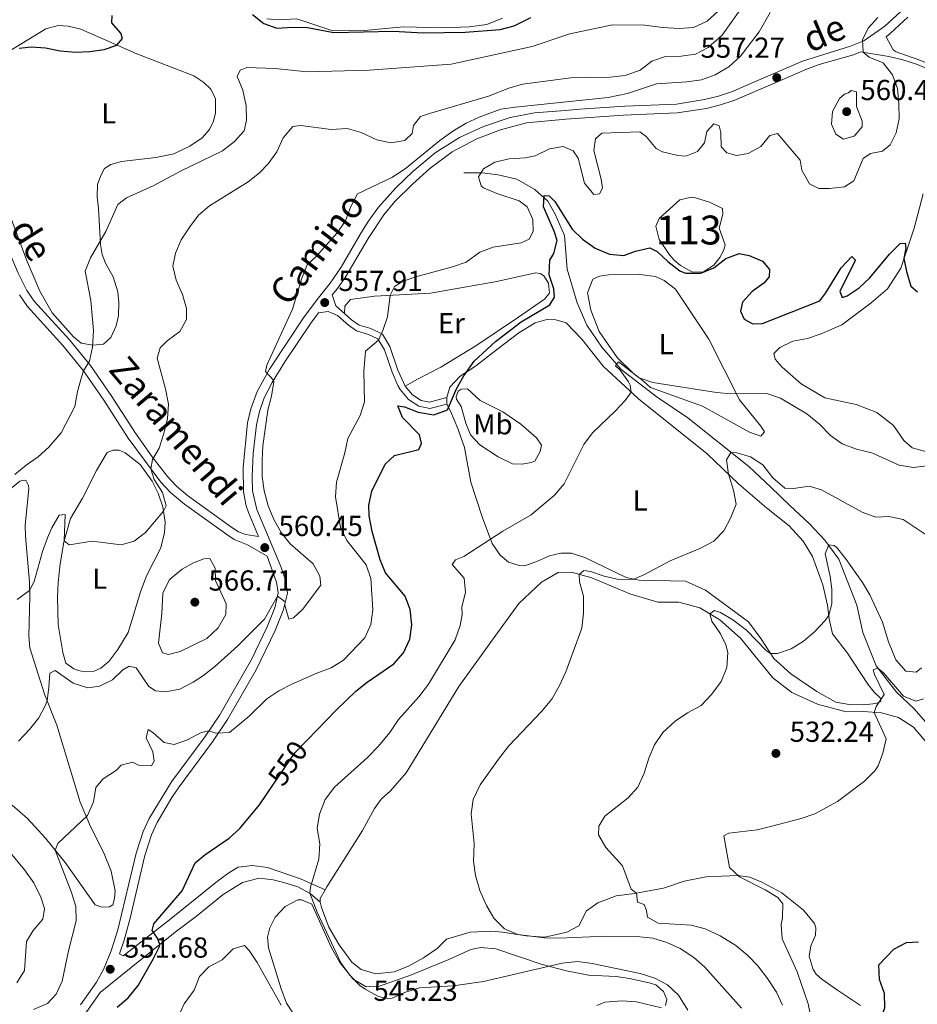
# Model space of a CAD drawing. Units: metres. Extents: x 614614 to 621538, y 4706244 to 4710986.
# Drawn here: x 618832 to 619143, y 4706462 to 4706803 of the extents above; entities that cross this region are included whole.
import ezdxf
from ezdxf.enums import TextEntityAlignment as Align

# ---------------------------------------------------------------- set-up
doc = ezdxf.new("R2010")
doc.units = ezdxf.units.M
doc.header["$MEASUREMENT"] = 0
doc.linetypes.add('DGN Style 3', pattern=[100.80532, 72.0038, -28.80152])
doc.linetypes.add('DGN Style 5', pattern=[50.40266, 21.60114, -28.80152])
for name, color, linetype, lineweight in [('Nivel 11', 7, 'Continuous', 0), ('Nivel 12', 7, 'Continuous', 0), ('Nivel 21', 7, 'Continuous', 0), ('Nivel 22', 7, 'Continuous', 0), ('Nivel 36', 7, 'Continuous', 0), ('Nivel 37', 7, 'Continuous', 0), ('Nivel 4', 7, 'Continuous', 0), ('Nivel 41', 7, 'Continuous', 0), ('Nivel 44', 7, 'Continuous', 0), ('Nivel 48', 7, 'Continuous', 0), ('Nivel 5', 7, 'Continuous', 0), ('Nivel 51', 7, 'Continuous', 0), ('Nivel 7', 7, 'Continuous', 0)]:
    doc.layers.add(name, color=color, linetype=linetype, lineweight=lineweight)
doc.styles.add('Style-arial', font='arial.shx', dxfattribs={"bigfont": 'arialbig.shx'})
doc.styles.add('Style-Arial Narrow', font='txt')
doc.styles.add('Style-Helvetica-Narrow-Oblique', font='txt')

# ---------------------------------------------------------------- blocks, each defined once
blk = doc.blocks.new('5PATER')
at = {"layer": 'Nivel 7', "linetype": 'Continuous', "lineweight": 0}
h = blk.add_hatch(color=51, dxfattribs=at)
edge = h.paths.add_edge_path()
edge.add_ellipse((0, 0), major_axis=(-11, -11.1), ratio=0.999422, start_angle=0, end_angle=360)

msp = doc.modelspace()

# ---------------------------------------------------------------- linework, layer by layer
at = {"layer": 'Nivel 11', "color": 142, "linetype": 'DGN Style 3', "lineweight": 13}
msp.add_polyline3d([(618986.1, 4706750.14, 556.17), (618992.49, 4706750.14, 555), (618998.04, 4706749.47, 555), (619004.44, 4706747.95, 555), (619010.66, 4706744.41, 552.1), (619015.2, 4706740.37, 550), (619017.73, 4706735.82, 550), (619020.92, 4706728.41, 550), (619021.93, 4706716.79, 550), (619025.3, 4706705.16, 548.99), (619028.66, 4706697.41, 547.69), (619033.88, 4706689.83, 546.25), (619040.6, 4706682.08, 545), (619053.05, 4706672.48, 544.3), (619063.65, 4706665.4, 542.74), (619084.79, 4706648.49, 540), (619092.36, 4706641.41, 540), (619098.92, 4706635.01, 538.85), (619105.65, 4706628.77, 537.1), (619111.03, 4706623.04, 535.44), (619115.91, 4706616.47, 535), (619122.14, 4706600.46, 535), (619124.15, 4706591.02, 533.85), (619128.86, 4706579.56, 530.67), (619135.9, 4706570.38, 530), (619141.96, 4706564.65, 530), (619152.22, 4706552.85, 528.78)], dxfattribs=at)
at = {"layer": 'Nivel 12', "color": 142, "linetype": 'Continuous', "lineweight": 0}
msp.add_polyline3d([(619076.55, 4706725.25, 549.36), (619076, 4706723.15, 549.43), (619074.76, 4706720.8, 549.43), (619072.69, 4706718.2, 549.43), (619069.12, 4706715.82, 549.43), (619065.27, 4706715.76, 549.43), (619061.1, 4706718.09, 549.43), (619058.86, 4706719.92, 549.43), (619057.26, 4706721.76, 549.43), (619053.68, 4706727.01, 549.43), (619052.56, 4706731.72, 549.43), (619053.75, 4706734.36, 549.43), (619060.82, 4706740.75, 549.43), (619064.94, 4706741.75, 549.43), (619066.29, 4706741.48, 549.43), (619071.09, 4706740.03, 549.43), (619075.61, 4706737.83, 549.43), (619075.7, 4706735.85, 549.43), (619074.49, 4706730.99, 549.43), (619076.55, 4706725.25, 549.36)], dxfattribs=at)
at = {"layer": 'Nivel 21', "color": 7, "linetype": 'Continuous', "lineweight": 0}
for points in [[(618804.64, 4706816.44, 579.39), (618807.77, 4706792.3, 577.46), (618810.23, 4706770.09, 577.15), (618813.6, 4706762.22, 576.65), (618818.48, 4706750.85, 575.38), (618828.85, 4706722.76, 573.53), (618831.98, 4706715.39, 573.03), (618834.98, 4706709.46, 572.38), (618837.51, 4706705.74, 572.07), (618849.65, 4706692.37, 570.87), (618857, 4706683.5, 569.44), (618864.06, 4706673.13, 567.6), (618872.47, 4706659.99, 566.03), (618878.24, 4706651.88, 565.29), (618883.57, 4706645.06, 564.56), (618886.7, 4706641.68, 564.07), (618890.52, 4706638.49, 563.55), (618905.86, 4706627.42, 561.73), (618908.12, 4706625.94, 561.49), (618910.58, 4706624.97, 561.09), (618915.13, 4706624.31, 560.48)], [(619132.23, 4706797.26, 554.31), (619133.8, 4706798.45, 554.19), (619139.77, 4706804.02, 553.48)], [(618944.8, 4706701.47, 556.95), (618941.9, 4706704.1, 557.39), (618940.62, 4706707.87, 558.25), (618942.43, 4706710.12, 558.25), (618945.29, 4706714.22, 558.31), (618953, 4706727.43, 559.42), (618958.48, 4706735.62, 559.58), (618962.28, 4706740.19, 559.49), (618968.38, 4706746.25, 559.42), (618974.32, 4706751.59, 559.65), (618982.15, 4706757.39, 559.99), (618990.64, 4706761.85, 560.21), (618998.77, 4706765.05, 560.13), (619007.87, 4706767.44, 559.32), (619021.48, 4706768.68, 557.63), (619041.4, 4706770.08, 556.99), (619059.98, 4706770.87, 557.33), (619070.06, 4706772.43, 557.39), (619074.91, 4706773.63, 557.33), (619079.88, 4706775.33, 557.27), (619093.85, 4706781.33, 557.41), (619104.45, 4706785.93, 556.91), (619109.13, 4706787.61, 556.49), (619121, 4706791.02, 555.34), (619123.36, 4706792.01, 555.08), (619133.18, 4706790.4, 554.27), (619138.02, 4706789.3, 553.83), (619142.75, 4706787.73, 553.33), (619150.25, 4706784.64, 552.62)], [(618938.1, 4706501.94, 544.36), (618929.61, 4706505.76, 545.82), (618918.23, 4706509.76, 547.21), (618913.06, 4706510.41, 547.9), (618908.09, 4706509.79, 547.88), (618904.8, 4706507.89, 548.19), (618900.86, 4706504.95, 548.61), (618884.32, 4706491.65, 549.5), (618869.22, 4706479.8, 551.32), (618868.24, 4706479.2, 551.32), (618866.95, 4706479.82, 551.68), (618868.59, 4706484.55, 551.73), (618870.69, 4706492.2, 551.93), (618875.72, 4706513.85, 552.55), (618878.08, 4706521.06, 552.64), (618880.01, 4706525.28, 552.66), (618885.07, 4706533.92, 552.8), (618887.58, 4706537.66, 553.03), (618899.19, 4706553.24, 554.76), (618904.31, 4706560.94, 555.69), (618914.3, 4706578.15, 557.66), (618920.91, 4706591.77, 559.07), (618923.67, 4706598.64, 559.75), (618925.1, 4706604.62, 560.07), (618924.39, 4706609.19, 560.21), (618922.77, 4706613.94, 560.34), (618914.47, 4706633.62, 560.51), (618913.03, 4706640.06, 560.46), (618912.84, 4706645.06, 560.43), (618913.23, 4706652.97, 560.4), (618914.37, 4706662.91, 560.31), (618915.44, 4706667.56, 560.21), (618917.02, 4706672.31, 560.13), (618919.77, 4706677.57, 560.03), (618924.25, 4706684.75, 559.79), (618933.19, 4706698.16, 558.66), (618935.84, 4706701.71, 558.43)], [(618944.8, 4706701.47, 556.95), (618947.32, 4706699.23, 556.63), (618949.97, 4706697.4, 556.39), (618953.98, 4706696.22, 555.58), (618957.94, 4706694.28, 555.07), (618960.51, 4706690.05, 554.37), (618963.31, 4706681.89, 553.47), (618965.24, 4706677.52, 552.87), (618965.87, 4706676.36, 552.67)], [(618965.87, 4706676.36, 552.67), (618968.43, 4706673.31, 552.16), (618971.37, 4706671.37, 550.99), (618974.27, 4706670.74, 550.56), (618980.24, 4706672.44, 550.04)], [(618832.55, 4706430.69, 549.53), (618834.38, 4706433.65, 549.3), (618837.21, 4706437.55, 549.15), (618841.01, 4706442.32, 549.22), (618847.1, 4706449.11, 549.99), (618855.99, 4706460.4, 551.54), (618860.28, 4706466.47, 551.67)]]:
    msp.add_polyline3d(points, dxfattribs=at)
at = {"layer": 'Nivel 21', "color": 7, "linetype": 'DGN Style 3', "lineweight": 0}
for points in [[(618915.13, 4706624.31, 560.48), (618911.57, 4706632.53, 560.51), (618910.82, 4706634.84, 560.5), (618909.93, 4706639.77, 560.46), (618909.83, 4706648.11, 560.43), (618911.33, 4706663.57, 560.31), (618912.46, 4706668.43, 560.21), (618914.57, 4706674.45, 560.11), (618918.93, 4706682.14, 559.97), (618930.65, 4706699.94, 558.66), (618935.36, 4706706.26, 558.25), (618939.94, 4706711.97, 558.25), (618943.68, 4706717.48, 558.37), (618950.36, 4706729.04, 559.42), (618953.06, 4706733.24, 559.66), (618956.61, 4706738.31, 559.57), (618962.56, 4706744.94, 559.43), (618968.5, 4706750.59, 559.49), (618976.19, 4706757.09, 559.81), (618984.68, 4706762.38, 560.15), (618992.93, 4706766.2, 560.19), (619002.22, 4706769.34, 559.87), (619010.64, 4706770.95, 558.94), (619021.24, 4706771.77, 557.63), (619026.22, 4706772.13, 557.34), (619041.79, 4706773.21, 556.99), (619059.68, 4706773.96, 557.33), (619069.44, 4706775.47, 557.39), (619074.3, 4706776.69, 557.33), (619078.77, 4706778.22, 557.27), (619088.04, 4706782.18, 557.44), (619103.37, 4706788.84, 556.91), (619119.94, 4706793.94, 555.34), (619124.51, 4706795.88, 554.79), (619131.86, 4706800.87, 554.19), (619137.34, 4706805.99, 553.48)], [(619132.23, 4706797.26, 554.31), (619134.66, 4706792.74, 553.94), (619135.78, 4706792.05, 553.79), (619140.94, 4706790.15, 553.58), (619143.35, 4706789.35, 553.33), (619150.99, 4706786.2, 552.62), (619155.54, 4706783.73, 552.22), (619167.63, 4706775, 550.6), (619173.93, 4706771.04, 550.09), (619176.48, 4706769.66, 549.87), (619182.02, 4706767.41, 548.92), (619186.62, 4706766.64, 548.42), (619192.65, 4706766.54, 547.54), (619202.24, 4706767.86, 546.59), (619209.89, 4706769.85, 545.94), (619217.37, 4706770.5, 545.5), (619224.73, 4706770.19, 544.77), (619229.61, 4706769.2, 544.35), (619232.07, 4706768.17, 544.11), (619244.52, 4706760.02, 542.24), (619248.92, 4706758.45, 541.73), (619253.9, 4706758.4, 541.29), (619269.61, 4706758.98, 539.45)], [(618832.36, 4706707.92, 572.38), (618835.12, 4706703.86, 572.07), (618847.35, 4706690.38, 570.87), (618854.57, 4706681.67, 569.44), (618861.52, 4706671.45, 567.6), (618869.97, 4706658.26, 566.03), (618881.24, 4706643.12, 564.56), (618884.62, 4706639.47, 564.07), (618889.43, 4706635.5, 563.45), (618904.14, 4706624.92, 561.73), (618906.72, 4706623.23, 561.49), (618911.32, 4706621.41, 560.76), (618918.12, 4706617.42, 560.45), (618921.37, 4706608.42, 560.21), (618921.94, 4706604.75, 560.07), (618920.71, 4706599.58, 559.75), (618918.07, 4706593.02, 559.07), (618912.68, 4706581.72, 557.89), (618901.68, 4706562.57, 555.69), (618896.66, 4706555.03, 554.76), (618885.01, 4706539.4, 553.03), (618877.27, 4706526.74, 552.66), (618875.19, 4706522.19, 552.64), (618872.74, 4706514.69, 552.55), (618866.44, 4706488.2, 551.8), (618864.08, 4706480.87, 551.66), (618861.44, 4706474.37, 551.68), (618858.99, 4706470.01, 551.71), (618853.51, 4706462.25, 551.54)], [(618935.84, 4706701.71, 558.43), (618939.21, 4706702.11, 557.91), (618942.44, 4706700.71, 557.11), (618946.17, 4706697.42, 556.61), (618949.04, 4706695.44, 556.39), (618953.2, 4706694.22, 555.58), (618956.43, 4706692.64, 555.07), (618958.64, 4706688.94, 554.35), (618961.32, 4706681.11, 553.47), (618963.32, 4706676.58, 552.87), (618964.09, 4706675.15, 552.67), (618966.99, 4706671.7, 552.16), (618970.52, 4706669.36, 550.99), (618974.32, 4706668.54, 550.56), (618980.22, 4706670.11, 550.04)], [(618860.28, 4706466.47, 551.67), (618871.05, 4706475.08, 551.09), (618886.23, 4706487.33, 549.43), (618893.58, 4706492.83, 548.9), (618902.85, 4706500.37, 548.61), (618909.6, 4706504.55, 547.96), (618915.29, 4706506.04, 547.52), (618920.21, 4706505.5, 547.15), (618923.88, 4706504.53, 546.86), (618928.71, 4706503.09, 546), (618932.96, 4706500.77, 544.98), (618936.41, 4706497.69, 544.36)]]:
    msp.add_polyline3d(points, dxfattribs=at)
at = {"layer": 'Nivel 22', "color": 30, "linetype": 'DGN Style 5', "lineweight": 30, "elevation": 550, "flags": 128}
msp.add_lwpolyline([(618920.25, 4706538.51), (618927.69, 4706549.42), (618931.91, 4706553.79)], dxfattribs=at)
at = {"layer": 'Nivel 36', "color": 92, "linetype": 'Continuous', "lineweight": 0, "flags": 128}
for points, elevation in [([(618980.22, 4706670.11), (618980.24, 4706672.44)], 550.04), ([(618936.41, 4706497.69), (618936.39, 4706498.97), (618938.1, 4706501.94)], 544.36)]:
    msp.add_lwpolyline(points, dxfattribs=dict(at, elevation=elevation))
at = {"layer": 'Nivel 36', "color": 92, "linetype": 'Continuous', "lineweight": 0}
for points in [[(618999.48, 4706803.69, 576.82), (618994.06, 4706801.47, 576.87), (618988.01, 4706800.63, 576.75), (618978.92, 4706800.31, 576.48), (618965.21, 4706800.71, 575.67), (618950.5, 4706799.23, 575.39), (618940.47, 4706799.41, 575.43), (618928.38, 4706803.38, 575.79), (618922.09, 4706803.1, 575.89), (618917.94, 4706803.41, 575.89)], [(618829.03, 4706792.33, 575.18), (618841.5, 4706799.97, 576.4), (618845.78, 4706801.15, 576.45), (618849.23, 4706800.88, 576.33), (618853.58, 4706799.83, 575.97), (618872.96, 4706791.35, 574.47), (618892.66, 4706783.67, 573.25), (618896.19, 4706781.43, 572.99), (618898.64, 4706779.14, 572.77), (618900.19, 4706775.71, 572.65), (618900.26, 4706770.87, 572.46), (618899.51, 4706768.01, 572.34), (618898.11, 4706765.1, 572.03), (618895.63, 4706762.22, 571.93), (618891.34, 4706759.36, 571.93), (618885.74, 4706756.76, 571.93), (618879.51, 4706755.41, 571.93), (618867.69, 4706754.07, 571.79), (618863.97, 4706753.03, 571.72), (618861.85, 4706751.6, 571.79), (618860.53, 4706749.16, 571.81), (618859.32, 4706746.11, 571.55), (618859.29, 4706741.82, 571.17), (618859.77, 4706737.91, 570.88), (618860.37, 4706725.33, 569.93), (618861.03, 4706721.84, 569.64), (618862.1, 4706718.88, 569.57), (618864.78, 4706714.11, 569.57), (618866.44, 4706709.01, 569.64), (618866.78, 4706705.24, 569.76), (618866.7, 4706700.76, 569.93), (618865.87, 4706697.16, 570.03), (618864.02, 4706693.12, 570.12), (618861.4, 4706690.85, 570.19), (618857.72, 4706690.51, 570.5), (618853.74, 4706691.2, 570.93), (618851.06, 4706693.35, 571.39), (618843.71, 4706701.68, 571.81), (618839.45, 4706709.17, 572.2), (618834.76, 4706720.06, 572.77), (618828.5, 4706737.07, 574.06)], [(619146.29, 4706653.6, 546.47), (619141.32, 4706654.98, 546.55), (619138.37, 4706657.56, 547.13), (619134.85, 4706662.75, 547.2), (619129.08, 4706667.15, 547.86), (619121.92, 4706669.96, 547.86), (619111.02, 4706672.27, 548.41), (619102.91, 4706677.1, 548.12), (619096.24, 4706682.89, 547.54), (619093.81, 4706685.65, 547.69), (619093.43, 4706687.62, 547.69), (619095.44, 4706689.69, 547.69), (619100.01, 4706691.86, 547.83), (619105.01, 4706692.81, 547.98), (619109.76, 4706694.39, 548.19), (619116.94, 4706697.59, 548.41), (619127.03, 4706705.14, 549.36), (619132.72, 4706710, 549.21), (619137.34, 4706717.18, 549.73), (619141.91, 4706731, 550.89), (619145.12, 4706742.82, 551.25)], [(618944.8, 4706701.47, 556.95), (618944.99, 4706703.97, 556.95), (618946.88, 4706706.28, 556.95), (618955.2, 4706707.45, 555.57), (618974.65, 4706708.55, 553.53), (618997.61, 4706712.51, 552.51), (619010.91, 4706715.56, 551.86), (619012.54, 4706715.35, 552), (619013.78, 4706714.44, 552.07), (619015.45, 4706712.01, 551.86), (619015.74, 4706708.46, 551.71), (619014.08, 4706706.4, 551.71), (619004.67, 4706699.91, 551.35), (618990.3, 4706690.31, 551.93), (618978.12, 4706682.85, 552.15), (618970.14, 4706678.71, 552.73), (618965.87, 4706676.36, 552.67)], [(619044.93, 4706680.61, 545.21), (619039.19, 4706686.18, 545.21), (619033, 4706695.18, 546.16), (619030.09, 4706702.65, 547.03), (619028.9, 4706708.64, 547.32), (619030.75, 4706713.39, 547.32), (619033.06, 4706714.41, 547.32), (619036.15, 4706714.81, 547.47), (619047.04, 4706714.91, 547.69), (619052.47, 4706714.23, 547.9), (619055.41, 4706712.88, 547.76), (619059.36, 4706709.85, 547.39), (619070.92, 4706692.59, 546.45), (619081.49, 4706671.54, 544.85), (619088.96, 4706662.5, 544.77), (619090.22, 4706660.47, 544.77), (619088.96, 4706659.06, 544.77), (619085.03, 4706660.34, 544.7), (619068.76, 4706669.42, 544.63), (619050.77, 4706675.8, 544.92), (619047.58, 4706678.61, 544.92), (619044.93, 4706680.61, 545.21)], [(618980.24, 4706672.44, 550.04), (618981.3, 4706676.01, 550.04), (618984.86, 4706679.73, 549.82), (618990.17, 4706683.25, 549.53), (618997.48, 4706688.84, 549.24), (619005.15, 4706694.78, 549.46), (619010.86, 4706698.25, 549.17), (619014.81, 4706699.35, 549.02), (619017.96, 4706699.28, 548.95), (619021.59, 4706698.17, 548.59), (619026.98, 4706692.54, 547.42), (619034.4, 4706683.27, 546.33), (619046.57, 4706671.91, 544.65), (619070.28, 4706652.85, 541.08), (619081.21, 4706642.52, 539.48), (619090.84, 4706634.16, 537.81), (619098.74, 4706627.98, 537.29), (619103.54, 4706622.63, 536.64), (619106.76, 4706617.32, 536.35), (619110.4, 4706607.52, 535.62), (619111.97, 4706600.55, 535.33), (619112.56, 4706595.84, 534.89), (619113.69, 4706590.56, 534.24), (619118.91, 4706583.87, 533.07), (619125.95, 4706573.14, 531.47), (619128.15, 4706570.37, 530.67), (619130.22, 4706568.42, 530.67), (619130.41, 4706567.14, 530.74), (619128.67, 4706566.48, 531.03), (619124.6, 4706566.01, 531.18), (619119.47, 4706566.11, 531.76), (619114.85, 4706566.91, 532.2), (619108.33, 4706570.66, 532.78), (619099.26, 4706576.76, 534.09), (619093.36, 4706582.04, 534.82), (619088.88, 4706589.02, 535.55), (619084.6, 4706594.73, 536.2), (619069.7, 4706605.75, 538.31), (619062.83, 4706608.8, 539.12), (619046.86, 4706609.15, 539.84), (619042.36, 4706610.13, 540.21), (619028.04, 4706616.97, 541.59), (619023.35, 4706618.47, 542.17), (619019.74, 4706618.48, 542.61), (619015.73, 4706617.54, 542.98), (619011.62, 4706615.79, 543.56), (619007.21, 4706614.15, 543.78), (619005.29, 4706614.24, 543.78), (619001.54, 4706615.35, 543.85), (618998.65, 4706617.87, 543.85), (618995.97, 4706621.8, 544.87), (618992.63, 4706630.78, 545.6), (618988.6, 4706643.13, 546.47), (618986.33, 4706655.1, 547.86), (618984.08, 4706661.6, 549.02), (618981.48, 4706667.62, 549.97), (618980.22, 4706670.11, 550.04)], [(618987.37, 4706675.4, 549.46), (618991.74, 4706671.33, 548.73), (618999.67, 4706667.37, 547.71), (619005.85, 4706663.15, 546.84), (619011.28, 4706658.45, 546.33), (619013.01, 4706655.91, 546.11), (619012.57, 4706653.69, 546.11), (619010.76, 4706650.4, 546.03), (619009.42, 4706649.85, 546.03), (619006.34, 4706649.34, 546.03), (619002.96, 4706649.47, 546.03), (618997.97, 4706651.84, 546.25), (618991.62, 4706656.06, 547.05), (618988.48, 4706659.45, 548.15), (618986.84, 4706663.56, 548.95), (618985.24, 4706669.31, 549.39), (618983.63, 4706671.85, 549.61), (618983.5, 4706672.66, 549.61), (618984.12, 4706674.59, 549.61), (618985.27, 4706675.25, 549.53), (618987.37, 4706675.4, 549.46)], [(618846.44, 4706614.82, 564.58), (618847.68, 4706622.34, 564.99), (618850.03, 4706630.49, 565.18), (618854.21, 4706637.54, 565.42), (618859.01, 4706647.13, 565.73), (618862.7, 4706653.38, 565.87), (618864.83, 4706654.21, 565.87), (618866.88, 4706654.14, 565.87), (618868.99, 4706653.24, 565.87), (618874.18, 4706649.17, 565.83), (618878.32, 4706643.45, 565.49), (618880.39, 4706639.28, 565.09), (618882.04, 4706634.51, 565.01), (618882.77, 4706629.29, 564.97), (618882.55, 4706625.65, 564.89), (618881.27, 4706620.41, 564.82), (618876.47, 4706610.93, 563.94), (618874.36, 4706605.53, 563.44), (618869.96, 4706591.01, 562.41), (618866.36, 4706585.18, 562.01), (618863.35, 4706581.03, 561.69), (618860.49, 4706578.71, 561.55), (618858.18, 4706577.65, 561.46), (618854.92, 4706577.5, 561.43), (618852.77, 4706577.85, 561.46), (618851.22, 4706578.43, 561.58), (618848.39, 4706580.39, 561.72), (618847.4, 4706584.11, 562.15), (618845.72, 4706593.87, 562.91), (618845.58, 4706603.33, 563.58), (618845.79, 4706608.37, 564.2), (618846.44, 4706614.82, 564.58)], [(618818.21, 4706631.74, 569.02), (618832.54, 4706643.47, 569.09), (618833.98, 4706643.72, 569.05), (618834.73, 4706643.5, 568.93), (618835.55, 4706641.98, 568.83), (618835.61, 4706640.77, 568.69), (618834.35, 4706628.2, 567.64), (618834.41, 4706624.38, 567.35), (618835.86, 4706608.51, 565.25), (618835.93, 4706603.56, 564.82), (618835.57, 4706589.81, 563.06), (618835.91, 4706585.8, 562.39), (618841.04, 4706569.7, 560.31), (618845.35, 4706559.04, 558.81), (618853.39, 4706532.35, 555.71), (618856.92, 4706523.97, 554.77), (618861.44, 4706515.08, 553.75), (618864.1, 4706508.41, 553.2), (618865.46, 4706501.67, 552.89), (618865.31, 4706499.01, 552.84), (618864.64, 4706496.81, 552.79), (618863.53, 4706496.14, 552.75), (618860.88, 4706496, 552.79), (618858.58, 4706496.81, 552.94), (618848.2, 4706511.48, 554.27), (618841.36, 4706519.87, 555.71), (618835.11, 4706526.72, 557.33), (618829.86, 4706531.26, 558.16)], [(618938.1, 4706501.94, 544.36), (618938.72, 4706503.02, 544.36), (618951.08, 4706522.55, 542.98), (618955.22, 4706530.19, 542.54), (618957.56, 4706533.43, 542.47), (618960.79, 4706536.22, 542.25), (618966.17, 4706542.53, 542.1), (618984.44, 4706572.35, 542.1), (618997.8, 4706590.97, 542.1), (619005.22, 4706601.1, 541.74), (619013.04, 4706608.44, 541.3), (619018.76, 4706611.79, 541.01), (619023.36, 4706611.97, 540.28), (619030.38, 4706609.92, 539.55), (619043.52, 4706604.46, 537.88), (619053.24, 4706601.58, 536.64), (619060.58, 4706601.51, 536.06), (619067.78, 4706599.58, 535.33), (619074.66, 4706595.43, 534.67), (619081.86, 4706589.12, 533.73), (619093.08, 4706575.42, 532.63), (619099.68, 4706570.33, 532.34), (619108.54, 4706566.21, 531.54), (619118.43, 4706563.61, 530.81), (619124.31, 4706563.7, 530.3), (619130.67, 4706563.21, 529.79), (619136.52, 4706561.67, 529.14), (619141.76, 4706558.25, 528.77), (619148.16, 4706550.71, 527.97)], [(619123.37, 4706461.99, 525.93), (619115.43, 4706467.24, 527.24), (619110.01, 4706471.12, 527.9), (619108.06, 4706472.84, 528.04), (619107.04, 4706474.45, 528.04), (619105.58, 4706479.09, 528.19), (619106.16, 4706482.66, 528.19), (619107.86, 4706486.3, 528.26), (619107.88, 4706488.81, 528.26), (619107.45, 4706490.37, 528.26), (619103.71, 4706494.98, 528.26), (619096.22, 4706500.93, 528.55), (619089.29, 4706504.67, 528.99), (619085.12, 4706506.36, 529.5), (619080.92, 4706506.94, 530.01), (619075.45, 4706506.68, 531.25), (619070.03, 4706506.48, 531.61), (619062.36, 4706505.03, 532.56), (619055.17, 4706502.59, 533.65), (619045.17, 4706500.7, 535.11), (619038.83, 4706499.9, 535.69), (619032.46, 4706497.48, 536.86), (619028.54, 4706494.74, 537.29), (619025.87, 4706489.57, 537.95), (619021.83, 4706487.3, 538.17), (619014.22, 4706485.67, 539.12), (619007.74, 4706486.04, 539.84), (618999.56, 4706487.37, 540.28), (618995.77, 4706487.67, 540.43), (618988.32, 4706487.38, 540.72), (618980.14, 4706484.87, 541.52), (618976.92, 4706481.73, 542.03), (618972.19, 4706478.46, 542.32), (618966.99, 4706475.59, 542.54), (618962.06, 4706473.59, 542.83), (618955.66, 4706472.91, 542.98), (618950.57, 4706474.47, 543.34), (618947.33, 4706476.93, 543.63), (618942.98, 4706482.92, 543.63), (618939.46, 4706489.05, 544), (618936.91, 4706495.83, 544.36), (618936.41, 4706497.69, 544.36)], [(618928.87, 4706456.41, 545.09), (618924.81, 4706462.82, 545.31), (618922.81, 4706468.03, 545.38), (618918.58, 4706481.9, 545.74), (618918.24, 4706485.57, 545.82), (618918.95, 4706488.84, 546.03), (618920.82, 4706492.48, 546.03), (618924.26, 4706496.26, 545.96), (618928.66, 4706498.48, 545.96), (618929.99, 4706498.56, 545.96), (618933.57, 4706496.98, 545.96), (618940.38, 4706481.87, 545.31), (618943.19, 4706476.9, 545.23), (618947.88, 4706471.09, 545.23), (618952.35, 4706468.47, 544.58), (618956.66, 4706468.53, 544.43), (618967.97, 4706472.61, 544.14), (618980.94, 4706477.87, 544.21), (618988.58, 4706481.3, 544.07), (618992.07, 4706482, 544.14), (618997.26, 4706481.61, 544.14), (619013.2, 4706476.19, 544.8), (619021.68, 4706473.93, 545.6), (619029.28, 4706472.41, 546.11), (619038.84, 4706471.97, 546.4), (619043.46, 4706471.33, 546.76), (619050.3, 4706469.86, 546.84), (619052.52, 4706469.08, 546.91), (619055.24, 4706466.79, 546.98), (619056.33, 4706464.01, 547.05), (619055.95, 4706461.96, 547.05)], [(619054.56, 4706461.18, 547.2), (619045.91, 4706463.21, 547.13), (619040.89, 4706463.55, 547.05), (619034.95, 4706463.11, 546.98), (619032.11, 4706461.96, 546.76)]]:
    msp.add_polyline3d(points, dxfattribs=at)
at = {"layer": 'Nivel 4', "color": 30, "linetype": 'Continuous', "lineweight": 30, "flags": 128}
for points, elevation in [([(618913.05, 4706804.97), (618916.89, 4706801.77), (618921.4, 4706800.26), (618926.93, 4706800.57), (618932.06, 4706800.47), (618941.12, 4706798.68), (618961.67, 4706799.17), (618972.05, 4706798.62), (618986.57, 4706798.83), (618998.68, 4706799.71), (619003.5, 4706801.04), (619009.28, 4706803.89)], 575), ([(618832.24, 4706793.25), (618836.39, 4706793.73), (618841.38, 4706793.42), (618846.46, 4706792.31), (618851.75, 4706791.85), (618856.74, 4706792.1), (618861.65, 4706792.8), (618866.06, 4706794.37), (618868.01, 4706796.61), (618867.4, 4706798.47), (618864.38, 4706802.09), (618864.46, 4706804.6)], 575), ([(618931.91, 4706553.79), (618941.98, 4706564.23), (618948.82, 4706570.72), (618952.68, 4706573.91), (618961.97, 4706580.24), (618965.28, 4706583.99), (618967.44, 4706588.71), (618968.18, 4706593.66), (618967.52, 4706598.97), (618965.85, 4706603.68), (618959.06, 4706611.66), (618957.24, 4706616.18), (618954.42, 4706626.05), (618953.4, 4706631.39), (618953.23, 4706635.12), (618954.31, 4706640), (618958.97, 4706649.31), (618962.19, 4706652.27), (618970.58, 4706654.43), (618971.45, 4706656.49), (618970.82, 4706659.51), (618964.9, 4706665.48), (618963.33, 4706669.54), (618965.55, 4706669.11), (618970.36, 4706667.31), (618975.81, 4706666.41), (618980.54, 4706668.11), (618983.64, 4706675.36), (618986.14, 4706679.94), (618989.67, 4706685), (618997.09, 4706691.72), (619005.97, 4706698.57), (619015.84, 4706704.5), (619017.54, 4706707.09), (619017.27, 4706710), (619015.68, 4706714.87), (619015.91, 4706719.87), (619017.32, 4706722.24), (619018.42, 4706726.68), (619017.44, 4706729.93), (619013.7, 4706738.39), (619013.88, 4706742.35), (619015.63, 4706742.14), (619017.64, 4706740.19), (619023.61, 4706730.61), (619027.24, 4706727.17), (619031.63, 4706724.08), (619036.56, 4706721.94), (619041.55, 4706721.5), (619045.52, 4706723.01), (619050.51, 4706724.13), (619053.09, 4706722.89), (619056.73, 4706719.45), (619060.83, 4706716.27), (619062.88, 4706715.45), (619068.12, 4706715.41), (619072.64, 4706717.23), (619076.79, 4706720.44), (619081.46, 4706722.26), (619084.82, 4706721.49), (619089.51, 4706719.58), (619091.88, 4706716.7), (619091.8, 4706714.13), (619089.97, 4706712.01), (619085.93, 4706709.04), (619082.51, 4706705.4), (619081.84, 4706702.21), (619083.16, 4706699.55), (619086.1, 4706697.85), (619089.48, 4706698.01), (619109.29, 4706705.89), (619111.35, 4706708.6), (619116.74, 4706717.28), (619120.41, 4706721.18), (619121.67, 4706719.94), (619116.24, 4706709.13), (619117.08, 4706707.05), (619118.82, 4706707.54), (619122.94, 4706710.37), (619126.64, 4706713.8), (619133.41, 4706721.98), (619137.09, 4706725.65), (619138.83, 4706725.79), (619139.09, 4706724.04), (619138.42, 4706720.44), (619139.3, 4706716.02), (619140.77, 4706710.92), (619143.13, 4706708.97)], 550), ([(618866.17, 4706461.37), (618869.99, 4706464.59), (618873.4, 4706468.94), (618878.68, 4706477.95), (618880.78, 4706482.43), (618881, 4706483.11), (618880.16, 4706485.31), (618878.25, 4706487.97), (618878.92, 4706490.19), (618888.66, 4706501.64), (618893.17, 4706511.38), (618896.51, 4706514.11), (618904.94, 4706519.83), (618908.65, 4706523.18), (618915.41, 4706531.42), (618920.25, 4706538.51)], 550), ([(619074.23, 4706317.34), (619080.22, 4706326.55), (619083.28, 4706331.86), (619089.37, 4706340.57), (619094.31, 4706349.27), (619098.22, 4706353.07), (619102.65, 4706356.74), (619105.92, 4706360.51), (619108.15, 4706365.59), (619111.18, 4706375.35), (619113.81, 4706386.08), (619118.76, 4706401.97), (619121.53, 4706419.37), (619124.96, 4706431.66), (619125.47, 4706437.03), (619125.48, 4706442.03), (619126.55, 4706447.17), (619131.79, 4706461.11), (619131.71, 4706466.12), (619130.01, 4706470.99), (619129.71, 4706476.09), (619134.87, 4706481.43), (619139.28, 4706483.79), (619143.45, 4706484.01)], 525)]:
    msp.add_lwpolyline(points, dxfattribs=dict(at, elevation=elevation))
at = {"layer": 'Nivel 5', "color": 30, "linetype": 'Continuous', "lineweight": 0, "flags": 128}
for points, elevation in [([(618867.52, 4706621.43), (618872.06, 4706622.62), (618875.97, 4706625.65), (618882.24, 4706633.09), (618883.15, 4706634.85), (618881.87, 4706639.45), (618878.97, 4706644.06), (618877.84, 4706647.68), (618878.38, 4706650.95), (618880.76, 4706654.84), (618882.32, 4706659.87), (618883.64, 4706665.14), (618883.95, 4706670.13), (618882.96, 4706675.41), (618880.07, 4706685.95), (618881.07, 4706689.57), (618883.48, 4706691.94), (618887.86, 4706695.27), (618890.13, 4706699.38), (618890.19, 4706703.23), (618888.83, 4706708.04), (618886.55, 4706712.97), (618885.43, 4706717.84), (618886.41, 4706722.29), (618888.27, 4706726.93), (618891.29, 4706731.45), (618894.37, 4706735.46), (618898.18, 4706738.71), (618911.5, 4706746.98), (618915.43, 4706750.18), (618918.47, 4706753.3), (618921.44, 4706757.43), (618923.58, 4706762.24), (618927.02, 4706766.13), (618929.7, 4706766.52), (618940.21, 4706765.16), (618945.8, 4706765.48), (618950.6, 4706764.11), (618955.99, 4706761.55), (618960.88, 4706760.47), (618965.67, 4706761.34), (618968.2, 4706763.71), (618968.74, 4706766.52), (618971.14, 4706769.58), (618974.27, 4706770.68), (618994.7, 4706776.69), (619001.65, 4706779.48), (619006.47, 4706780.82), (619023.13, 4706783.03), (619036.79, 4706783.26), (619041.92, 4706783.8), (619047.13, 4706785.63), (619051.16, 4706788.84), (619055.91, 4706790.42), (619061.28, 4706790.5), (619066.28, 4706791.16), (619070.69, 4706793.5), (619075.54, 4706797.75), (619084.87, 4706811.01)], 565), ([(618830.8, 4706645.77), (618834.72, 4706648.98), (618838.87, 4706651.84), (618842.58, 4706655.19), (618846.79, 4706660.11), (618851.59, 4706669.31), (618852.5, 4706674.44), (618853.8, 4706679.37), (618854.57, 4706681.67), (618856.62, 4706684.97), (618857.65, 4706689.86), (618857.99, 4706695.53), (618857.06, 4706705.97), (618855.11, 4706716.16), (618856.95, 4706720.78), (618862.26, 4706729.78), (618866.43, 4706739.17), (618869.42, 4706741.54), (618878.59, 4706745.59), (618888.3, 4706750.87), (618902.64, 4706757.77), (618906.78, 4706760.98), (618910.12, 4706764.69), (618910.99, 4706768.38), (618910.83, 4706773.38), (618909.67, 4706778.73), (618907.73, 4706783.49), (618908.75, 4706785.71), (618911.07, 4706786.57), (618920.84, 4706786.29), (618931.92, 4706785.13), (618953.39, 4706785.68), (618981.78, 4706787.73), (619009.78, 4706793.91), (619022.79, 4706798.25), (619037.59, 4706801.35), (619048.74, 4706801.19), (619055, 4706800.39), (619060.64, 4706800.09), (619065.62, 4706800.48), (619070.28, 4706802.64), (619074.21, 4706806.17)], 570), ([(618899.81, 4706579.19), (618907.98, 4706586.42), (618917.16, 4706595.64), (618921.68, 4706603.66), (618924.28, 4706601.71), (618924.18, 4706600.55), (618925.53, 4706595.67), (618927.16, 4706596.16), (618930.26, 4706599.01), (618936.66, 4706607.38), (618936.27, 4706610.52), (618933.99, 4706614.8), (618926.08, 4706621.79), (618922.95, 4706625.69), (618920.43, 4706630.18), (618918.39, 4706634.93), (618917.07, 4706640.04), (618916.31, 4706645.02), (618916.32, 4706650.54), (618916.6, 4706655.68), (618918.28, 4706667.95), (618919.61, 4706672.86), (618920.44, 4706677.85), (618920.3, 4706678.42), (618917.46, 4706681.41), (618918.01, 4706683.52), (618926.81, 4706703), (618930.04, 4706713.65), (618931.93, 4706718.28), (618935.05, 4706721.19), (618942.27, 4706729.33), (618945.24, 4706733.57), (618947.04, 4706738.5), (618949.36, 4706742.92), (618961.18, 4706748.56), (618965.89, 4706751.58), (618977.82, 4706761.33), (618982.31, 4706764.54), (618986.94, 4706767.29), (618991.45, 4706769.45), (618998.99, 4706772.13), (619003.93, 4706772.89), (619036.11, 4706776.18), (619042.73, 4706777.56), (619052.82, 4706780.97), (619063.28, 4706781.58), (619068.42, 4706782.37), (619073.1, 4706784.11), (619077.86, 4706786.77), (619081.91, 4706790.47), (619088.36, 4706798.95), (619092.08, 4706805.68)], 560), ([(618959.67, 4706700.3), (618960.64, 4706707.76), (618962.11, 4706710.81), (618965.12, 4706712.6), (618969.84, 4706714.25), (618982.18, 4706717.63), (618986.9, 4706719.26), (618991.66, 4706722.67), (618996.34, 4706724.44), (619005.95, 4706725.91), (619008.72, 4706727.23), (619010.08, 4706729.82), (619010.02, 4706734.01), (619008.09, 4706738.41), (619005.26, 4706740.47), (618997.53, 4706743.04), (618992.97, 4706744.97), (618992.13, 4706745.64), (618991.16, 4706748.77), (618992.98, 4706751.48), (618996.91, 4706753.87), (619001.78, 4706754.98), (619007.38, 4706755.3), (619010.86, 4706756.05), (619015.72, 4706758.46), (619020.49, 4706759.23), (619024.01, 4706757.77), (619025.68, 4706755.23), (619027.9, 4706746.52), (619031.11, 4706742.6), (619033.09, 4706742.86), (619034.1, 4706744.86), (619033.71, 4706748), (619031.12, 4706757.87), (619031.75, 4706761.96), (619033.94, 4706763.86), (619046.99, 4706764.28), (619049.23, 4706762.69), (619052.67, 4706758.54), (619054.9, 4706757.41), (619060.16, 4706756.09), (619062.96, 4706755.89), (619067.02, 4706757.47), (619069.42, 4706760.54), (619070.18, 4706764.39), (619072.59, 4706767.11), (619074.46, 4706766.44), (619075.08, 4706764.12), (619075.15, 4706759.11), (619077.17, 4706757.04), (619080.44, 4706756.15), (619084.51, 4706756.8), (619088.9, 4706759.31), (619092, 4706763.09), (619094.67, 4706763.71), (619102.5, 4706754.5), (619103.13, 4706751.01), (619105.76, 4706746.39), (619108.94, 4706744.69), (619112.66, 4706744.74), (619117.9, 4706745.29), (619121.14, 4706747.32), (619124.28, 4706755.05), (619126.82, 4706756.84), (619131.01, 4706757.6), (619133.65, 4706759.86), (619135.69, 4706763.97), (619136.78, 4706768.85), (619136.71, 4706774.12), (619136.16, 4706779.36), (619134.46, 4706784.11), (619131.25, 4706788.26), (619126.39, 4706790.12), (619124.3, 4706791.85), (619124.12, 4706796.16), (619126.04, 4706800.15), (619129.39, 4706803.87)], 555), ([(619117.81, 4706777.36), (619116.08, 4706775.82), (619113.72, 4706771.41), (619113.41, 4706767.04), (619114.86, 4706763.56), (619117.46, 4706761.74), (619121.17, 4706762.84), (619123.92, 4706766.03), (619124.01, 4706768.01), (619122.06, 4706773.11), (619121.99, 4706778.12), (619120.12, 4706778.68), (619119.2, 4706777.85), (619117.81, 4706777.36)], 560), ([(618837.23, 4706460.62), (618842.1, 4706462.68), (618845.08, 4706465.87), (618847.16, 4706470.42), (618849.29, 4706480.85), (618852.05, 4706491.26), (618851.86, 4706496.27), (618850.42, 4706501.06), (618844.73, 4706515.74), (618845.63, 4706518.08), (618855.86, 4706527.67), (618858, 4706532.48), (618858.82, 4706537.42), (618861.38, 4706540.46), (618866, 4706543.44), (618867.6, 4706545.1), (618871.44, 4706546.2), (618873.78, 4706545.07), (618878.1, 4706544.9), (618879.01, 4706546.55), (618878.49, 4706549.81), (618876.21, 4706554.55), (618876.86, 4706557.47), (618878.51, 4706556.45), (618882.41, 4706553.01), (618885.92, 4706552.25), (618890.56, 4706553.91), (618895.21, 4706556.44), (618897.95, 4706556.97), (618900.29, 4706556.19), (618905.07, 4706556.49), (618911.86, 4706562.07), (618917.95, 4706568.11), (618922.15, 4706570.81), (618926.67, 4706573.13), (618935.3, 4706576.99), (618940.28, 4706578.81), (618944.5, 4706581.51), (618951.9, 4706589.24), (618954.01, 4706593.77), (618954.66, 4706598.9), (618953.93, 4706609.79), (618952.32, 4706614.53), (618945.69, 4706622.95), (618943.46, 4706627.43), (618941.74, 4706638.04), (618942.1, 4706643.03), (618945.01, 4706653.25), (618945.99, 4706658.15), (618950.3, 4706666.14), (618951.73, 4706670.94), (618951.59, 4706681.43), (618952.07, 4706688.43), (618956.65, 4706692.26), (618958.12, 4706695.55), (618959.67, 4706700.3)], 555), ([(618933.08, 4706502.91), (618935.97, 4706512.63), (618936.36, 4706517.88), (618935.34, 4706523.23), (618936.18, 4706528.15), (618938.17, 4706533.24), (618941.38, 4706537.49), (618952.83, 4706547.78), (618956.66, 4706551.66), (618960.49, 4706556.47), (618963.58, 4706560.94), (618970.62, 4706568.75), (618973.88, 4706573.22), (618983.1, 4706588.51), (618984.89, 4706593.43), (618985.53, 4706597.28), (618985.49, 4706599.96), (618986.7, 4706604.88), (618986.24, 4706609.86), (618982.13, 4706614.6), (618983.27, 4706616.25), (618986.17, 4706617.34), (618999.59, 4706626.09), (619009.47, 4706631.77), (619017.56, 4706638.56), (619020.85, 4706642.49), (619027.64, 4706656.16), (619030.62, 4706660.17), (619038.52, 4706667.69), (619041.95, 4706671.35), (619044.04, 4706674.27), (619043.65, 4706676.6), (619043.17, 4706677.76), (619040.19, 4706681.79), (619038.66, 4706683.29), (619039.68, 4706684.7), (619046.83, 4706679.17), (619051.58, 4706677.57), (619073.54, 4706674.09), (619078.51, 4706673.61), (619090.95, 4706673.73), (619095.71, 4706672.2), (619104.81, 4706666.71), (619109.17, 4706663.16), (619112.96, 4706659.25), (619117.01, 4706656.32), (619122.03, 4706654.51), (619127.35, 4706653.28), (619136.77, 4706649), (619141.71, 4706648.14), (619147.21, 4706648.83)], 545), ([(619013, 4706563.68), (619016.55, 4706568.04), (619019.17, 4706572.51), (619021.43, 4706577.44), (619026.91, 4706592.56), (619027.54, 4706597.69), (619027.56, 4706603.64), (619026.17, 4706608.56), (619026.07, 4706611.18), (619027.68, 4706612.49), (619030.02, 4706612.17), (619034.74, 4706610.52), (619039.8, 4706609.41), (619044.93, 4706609.57), (619048.4, 4706611.02), (619057.5, 4706615.89), (619067.85, 4706620.16), (619072.59, 4706622.68), (619076.15, 4706626.23), (619078.53, 4706630.81), (619080.33, 4706635.48), (619079.47, 4706640.32), (619077.66, 4706645.88), (619077.01, 4706650.83), (619078.49, 4706653.35), (619080.58, 4706653.26), (619085.38, 4706651.82), (619089.54, 4706649.04), (619093.07, 4706644.59), (619097.2, 4706641.04), (619100.23, 4706640.85), (619105.58, 4706641.75), (619109.91, 4706640.41), (619124.02, 4706632.69), (619128.7, 4706630.95), (619133.24, 4706631.2), (619138.15, 4706630.22), (619145.81, 4706625.09)], 540), ([(618831.59, 4706602.45), (618835.9, 4706605.6), (618837.48, 4706608.66), (618840.36, 4706619.07), (618842.03, 4706623.78), (618843.62, 4706627.28), (618846.12, 4706631.63), (618848.21, 4706631.89), (618847.8, 4706622.77), (618849.57, 4706621.39), (618857.48, 4706622.68), (618867.52, 4706621.43)], 565), ([(619092.24, 4706583.78), (619094.69, 4706583.82), (619099.44, 4706585.4), (619103.72, 4706588.03), (619107.52, 4706591.27), (619111.22, 4706595.23), (619112.41, 4706597.02), (619113.52, 4706601), (619113.46, 4706606), (619112.91, 4706610.43), (619111.16, 4706618.33), (619112.4, 4706621.38), (619114.15, 4706621.17), (619115.09, 4706620.6), (619118.21, 4706616.69), (619124.06, 4706608.38), (619126.67, 4706604.12), (619131.04, 4706594.66), (619133.06, 4706587.88), (619135.6, 4706581.63), (619139.04, 4706577.71), (619142.66, 4706577.3), (619144.5, 4706578.84)], 535), ([(618892.62, 4706615.17), (618888.69, 4706613.02), (618884.81, 4706609.91), (618884.2, 4706609.22), (618881.99, 4706604.72), (618881.69, 4706597.65), (618880.45, 4706587.37), (618881.9, 4706584.01), (618884, 4706583.46), (618887.95, 4706584.45), (618897.21, 4706589.02), (618901.12, 4706592.69), (618903.73, 4706597.27), (618903.91, 4706601.01), (618900.18, 4706609.1), (618900.11, 4706613.31), (618898.2, 4706616.66), (618896.22, 4706616.51), (618892.62, 4706615.17)], 565), ([(619096.37, 4706462.07), (619094.28, 4706466.61), (619091.21, 4706471.33), (619087.89, 4706475.69), (619084.43, 4706479.3), (619080.2, 4706482.73), (619074.8, 4706486.11), (619069.63, 4706488.48), (619064.78, 4706489.73), (619053.4, 4706490.45), (619049.64, 4706492.49), (619049.38, 4706494.82), (619048.53, 4706496.91), (619046.19, 4706497.69), (619045.93, 4706500.84), (619044.04, 4706502.21), (619041.01, 4706510.32), (619035.32, 4706516.65), (619032.69, 4706521.04), (619032.88, 4706524.07), (619034.93, 4706527.48), (619042.99, 4706533.78), (619046.36, 4706537.48), (619048.5, 4706542.4), (619050.13, 4706547.52), (619052.06, 4706552.13), (619054.94, 4706556.48), (619059.26, 4706560.36), (619063.54, 4706563.22), (619068.28, 4706565.74), (619071.83, 4706569.64), (619075.15, 4706574.12), (619077.14, 4706578.96), (619077.46, 4706584.13), (619076.82, 4706586.73), (619074.9, 4706590.55), (619071.99, 4706595.01), (619071.22, 4706597.5), (619072.84, 4706598.69), (619074.94, 4706598.02), (619079.2, 4706595.4), (619083.89, 4706591.86), (619090.89, 4706584.72), (619092.24, 4706583.78)], 535), ([(618832.09, 4706553.5), (618835.88, 4706557.52), (618839.03, 4706561.48), (618841.42, 4706565.89), (618841.94, 4706567.49), (618842.57, 4706572.04), (618842.83, 4706577.03), (618844.7, 4706577.9), (618850.94, 4706573.57), (618855.98, 4706571.89), (618860.04, 4706572.53), (618864.55, 4706574.7), (618868.13, 4706578.19), (618870.32, 4706579.45), (618872.77, 4706578.78), (618877.18, 4706572.32), (618879.42, 4706570.84), (618882.92, 4706570.54), (618887.83, 4706571.47), (618892.52, 4706573.86), (618895.66, 4706575.98), (618899.81, 4706579.19)], 560), ([(619109.08, 4706443.65), (619105.3, 4706462.59), (619101.52, 4706473.6), (619096.34, 4706485.07), (619095.92, 4706490.05), (619096.35, 4706492.29), (619096.51, 4706497.19), (619094.73, 4706499.38), (619090.41, 4706502), (619081.56, 4706506.55), (619078.06, 4706509.68), (619076.14, 4706520.72), (619077.88, 4706521.56), (619087.58, 4706522.81), (619092.74, 4706524.05), (619102.86, 4706526.71), (619107.59, 4706528.35), (619115.48, 4706532.61), (619124.82, 4706539.63), (619128.36, 4706543.16), (619129.52, 4706544.94), (619131.08, 4706549.28), (619132.29, 4706554.31), (619128.07, 4706563.38), (619128.86, 4706565.41), (619131.6, 4706569.6), (619128.23, 4706576.47), (619127.74, 4706578.09), (619129.36, 4706578.7), (619131.37, 4706577.1), (619138.25, 4706569.04), (619142.59, 4706567.24), (619145.14, 4706568.09)], 530), ([(619082.18, 4706461.01), (619069.5, 4706475.27), (619065.77, 4706478.59), (619061.01, 4706481.67), (619056.32, 4706483.82), (619051.52, 4706485.22), (619045.91, 4706485.88), (619035.32, 4706485.96), (619019, 4706485.25), (619014.01, 4706485.33), (619004.82, 4706486.51), (619000.24, 4706488.5), (618996.48, 4706492.19), (618994.02, 4706496.58), (618991.66, 4706501.82), (618990.18, 4706506.93), (618989.43, 4706511.87), (618989.67, 4706517.87), (618988.7, 4706528.35), (618989.36, 4706533.3), (618991.82, 4706538.3), (618998.1, 4706547.25), (619001.76, 4706551.85), (619013, 4706563.68)], 540), ([(618831.44, 4706469.8), (618834.1, 4706474.08), (618834.84, 4706484.07), (618837.12, 4706487.95), (618840.44, 4706491.85), (618841.08, 4706495.59), (618839.74, 4706499.41), (618837.34, 4706504.39), (618834.13, 4706508.89), (618824.07, 4706520.93)], 560), ([(619063.6, 4706460.33), (619060.38, 4706465.53), (619056.6, 4706469.09), (619052.2, 4706471.48), (619047.1, 4706473), (619030.49, 4706476.51), (619025.54, 4706477.25), (619020.18, 4706476.67), (618992.93, 4706470.27), (618982.5, 4706468.77), (618970.82, 4706468.08), (618966, 4706466.55), (618961.33, 4706464.56), (618959.57, 4706464.3), (618956.41, 4706465.19), (618951.99, 4706467.57), (618950.17, 4706468.94), (618946.68, 4706472.52), (618943.53, 4706476.75), (618935.43, 4706494.29), (618932.88, 4706500.81), (618933.08, 4706502.91)], 545), ([(618887.29, 4706457.95), (618889.33, 4706462.52), (618892.86, 4706467.25), (618894.66, 4706472.05), (618897.87, 4706475.36), (618902.5, 4706477.76), (618906.29, 4706481.55), (618910.24, 4706482.77), (618911.89, 4706481.05), (618914.59, 4706476.84), (618922.9, 4706462.1)], 545)]:
    msp.add_lwpolyline(points, dxfattribs=dict(at, elevation=elevation))
at = {"layer": 'Nivel 51', "color": 142, "linetype": 'Continuous', "lineweight": 0, "elevation": 549.43, "flags": 128}
msp.add_lwpolyline([(619076.55, 4706725.25), (619074.49, 4706730.99), (619075.7, 4706735.85), (619075.61, 4706737.83), (619071.09, 4706740.03), (619066.29, 4706741.48), (619064.94, 4706741.75), (619060.82, 4706740.75), (619053.75, 4706734.36), (619052.56, 4706731.72), (619053.68, 4706727.01), (619057.26, 4706721.76), (619058.86, 4706719.92), (619061.1, 4706718.09), (619065.27, 4706715.76), (619069.12, 4706715.82), (619072.69, 4706718.2), (619074.76, 4706720.8), (619076, 4706723.15)], close=True, dxfattribs=at)

# ---------------------------------------------------------------- block references
at = {"layer": 'Nivel 7', "color": 51, "linetype": 'Continuous', "lineweight": 0, "xscale": 0.1000009313241567, "yscale": 0.1000009313241567, "zscale": 0.1000009313241567}
for p in [(619094.41, 4706783.07, 557.27), (619118.6, 4706771.31, 560.48), (618938, 4706705.24, 557.91), (618917.26, 4706620.44, 560.45), (618893.06, 4706601.55, 566.71), (619094.12, 4706549.21, 532.24), (618863.77, 4706474.52, 551.68)]:
    msp.add_blockref('5PATER', p, dxfattribs=at)

# ---------------------------------------------------------------- texts
at = {"layer": 'Nivel 37', "color": 92, "linetype": 'Continuous', "lineweight": 0, "style": 'Style-Arial Narrow'}
for s, p in [('L', (618863.28, 4706770.72, 573.19)), ('Er', (618981.86, 4706698.1, 552.7)), ('L', (619056.14, 4706690.86, 546.03)), ('Mb', (618996.19, 4706663.11, 547.54)), ('L', (619047.15, 4706636.76, 542.14)), ('L', (618860.17, 4706609.7, 564.01))]:
    msp.add_text(s, height=7, dxfattribs=at).set_placement(p, align=Align.MIDDLE_CENTER)
at = {"layer": 'Nivel 41', "color": 7, "linetype": 'Continuous', "lineweight": 0, "style": 'Style-arial'}
for s, p in [('557.27', (619068.07, 4706789.96, 557.27)), ('560.48', (619123.37, 4706775.31, 560.48)), ('557.91', (618942.73, 4706709.24, 557.91)), ('560.45', (618922.03, 4706624.44, 560.45)), ('566.71', (618897.79, 4706605.55, 566.71)), ('532.24', (619098.89, 4706553.21, 532.24)), ('551.68', (618868.54, 4706478.52, 551.68)), ('545.23', (618954.87, 4706463.58, 545.23))]:
    msp.add_text(s, height=7, dxfattribs=at).set_placement(p)
at = {"layer": 'Nivel 41', "color": 7, "linetype": 'Continuous', "lineweight": 0, "style": 'Style-Helvetica-Narrow-Oblique'}
msp.add_text('550', height=7, rotation=55.7027, dxfattribs=at).set_placement((618925.22, 4706545.81, 550), align=Align.MIDDLE_CENTER)
at = {"layer": 'Nivel 44', "color": 7, "linetype": 'Continuous', "lineweight": 0, "style": 'Style-Helvetica-Narrow-Oblique'}
for s, rotation, p in [('de', 23.0461, (619112.55, 4706794.42, 556.3)), ('Camino', 52.6739, (618938.86, 4706721.25, 559.49)), ('de', 302.0456, (618832.79, 4706724.63, 573.15)), ('Zaramendi', 310.2637, (618883.1, 4706657.96, 564.84))]:
    msp.add_text(s, height=9, rotation=rotation, dxfattribs=at).set_placement(p, align=Align.CENTER)
at = {"layer": 'Nivel 48', "color": 142, "linetype": 'Continuous', "lineweight": 0, "style": 'Style-Arial Narrow'}
msp.add_text('113', height=10, dxfattribs=at).set_placement((619063.99, 4706730.34, 549.43), align=Align.MIDDLE_CENTER)

doc.saveas('drawing.dxf')
